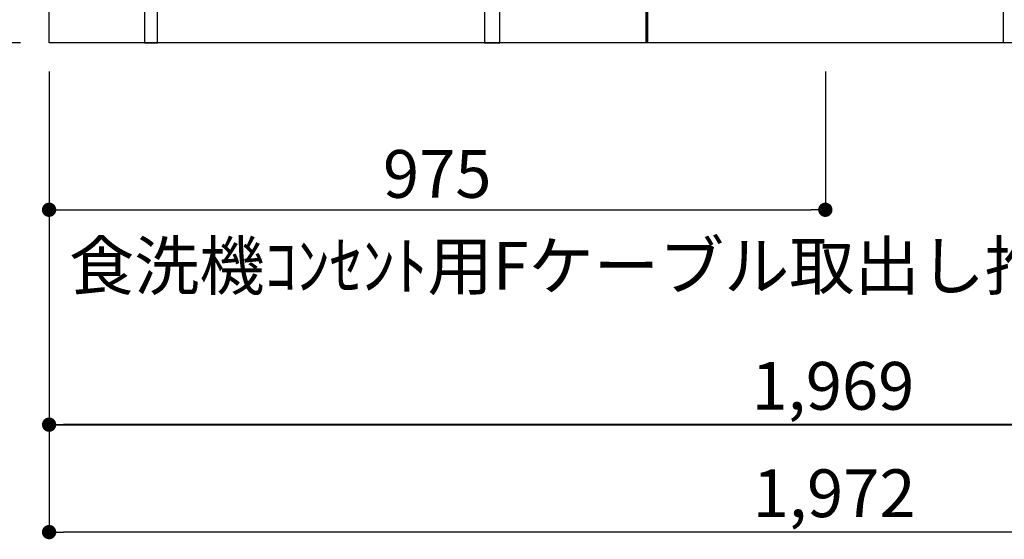
# Model space of a CAD drawing. Extents: x 163 to 26285, y 210 to 8610.
# Drawn here: x 15417 to 16654, y 1411 to 2064 of the extents above; entities that cross this region are included whole.
import ezdxf

# ---------------------------------------------------------------- set-up
doc = ezdxf.new("R2010")
doc.units = 0
doc.header["$LTSCALE"] = 50
doc.header["$MEASUREMENT"] = 0
doc.layers.get('0').update_dxf_attribs({"linetype": 'CONTINUOUS'})
for name, color, linetype in [('111-壁仕上', 3, 'CONTINUOUS'), ('120-キャビネット（外）', 7, 'CONTINUOUS'), ('122-扉', 6, 'CONTINUOUS'), ('150-機器', 8, 'CONTINUOUS'), ('160-文字', 254, 'CONTINUOUS'), ('166-寸法B', 11, 'CONTINUOUS')]:
    doc.layers.add(name, color=color, linetype=linetype)
doc.styles.add('KH001', font='txt')
doc.dimstyles.new('KH1xx030', dxfattribs={"dimscale": 30, "dimtxt": 2, "dimasz": 0.6, "dimexe": 0.3, "dimexo": 1.2, "dimgap": 0.5, "dimtad": 3, "dimdec": 1, "dimdsep": 46, "dimlunit": 6, "dimtxsty": 'KH001', "dimblk": 'DOT', "dimcen": 1, "dimdle": 1, "dimclrd": 256, "dimclre": 256, "dimclrt": 256, "dimadec": 0, "dimazin": 0, "dimtfac": 1, "dimtdec": 1, "dimtix": 1, "dimtmove": 2, "dimatfit": 3, "dimldrblk": 'CLOSEDBLANK', "dimfxl": 1, "dimtolj": 1, "dimtzin": 0, "dimlwd": -1, "dimlwe": -1, "dimarcsym": 0})

# ---------------------------------------------------------------- blocks, each defined once
blk = doc.blocks.new('_Dot')
at = {"color": 0, "linetype": 'ByBlock', "lineweight": -2}
blk.add_line((-0.5, 0), (-1, 0), dxfattribs=at)
at = {"color": 0, "linetype": 'ByBlock', "const_width": 0.5}
blk.add_lwpolyline([(-0.25, 0, 1), (0.25, 0, 1)], format="xyb", close=True, dxfattribs=at)
blk = doc.blocks.new('*D51')
at = {"layer": '166-寸法B', "transparency": 16777216}
for p, q in [((15454.3, 1999.1), (15454.3, 1546.5)), ((17423.3, 1999.1), (17423.3, 1546.5)), ((17405.3, 1555.5), (15472.3, 1555.5))]:
    blk.add_line(p, q, dxfattribs=at)
at = {"layer": '166-寸法B', "transparency": 16777216, "xscale": 18, "yscale": 18, "zscale": 18, "rotation": 180}
blk.add_blockref('_Dot', (15454.3, 1555.5), dxfattribs=at)
at = {"layer": '166-寸法B', "transparency": 16777216, "xscale": 18, "yscale": 18, "zscale": 18}
blk.add_blockref('_Dot', (17423.3, 1555.5), dxfattribs=at)
at = {"layer": '166-寸法B', "transparency": 16777216, "insert": (16438.8, 1604.3), "char_height": 60, "attachment_point": 5, "style": 'KH001'}
blk.add_mtext('\\A1;1,969', dxfattribs=at)
blk = doc.blocks.new('_ClosedBlank')
at = {"color": 0, "linetype": 'ByBlock', "lineweight": -2}
for p, q in [((-1, 0.167), (0, 0)), ((-1, 0.167), (-1, -0.167)), ((0, 0), (-1, -0.167))]:
    blk.add_line(p, q, dxfattribs=at)
blk = doc.blocks.new('*D68')
at = {"layer": '166-寸法B', "transparency": 16777216}
for p, q in [((15454.3, 1999.1), (15454.3, 1411.5)), ((17426.3, 1999.1), (17426.3, 1411.5)), ((17408.3, 1420.5), (15472.3, 1420.5))]:
    blk.add_line(p, q, dxfattribs=at)
at = {"layer": '166-寸法B', "transparency": 16777216, "xscale": 18, "yscale": 18, "zscale": 18, "rotation": 180}
blk.add_blockref('_Dot', (15454.3, 1420.5), dxfattribs=at)
at = {"layer": '166-寸法B', "transparency": 16777216, "xscale": 18, "yscale": 18, "zscale": 18}
blk.add_blockref('_Dot', (17426.3, 1420.5), dxfattribs=at)
at = {"layer": '166-寸法B', "transparency": 16777216, "insert": (16440.3, 1469.3), "char_height": 60, "attachment_point": 5, "style": 'KH001'}
blk.add_mtext('\\A1;1,972', dxfattribs=at)
blk = doc.blocks.new('*D77')
at = {"layer": '166-寸法B', "transparency": 16777216}
for p, q in [((15454.3, 1999.1), (15454.3, 1816.5)), ((16429.3, 1999.1), (16429.3, 1816.5)), ((15472.3, 1825.5), (16411.3, 1825.5))]:
    blk.add_line(p, q, dxfattribs=at)
at = {"layer": '166-寸法B', "transparency": 16777216, "xscale": 18, "yscale": 18, "zscale": 18, "rotation": 180}
blk.add_blockref('_Dot', (15454.3, 1825.5), dxfattribs=at)
at = {"layer": '166-寸法B', "transparency": 16777216, "xscale": 18, "yscale": 18, "zscale": 18}
blk.add_blockref('_Dot', (16429.3, 1825.5), dxfattribs=at)
at = {"layer": '166-寸法B', "transparency": 16777216, "insert": (15941.8, 1870.5), "char_height": 60, "attachment_point": 5, "style": 'KH001'}
blk.add_mtext('\\A1;975', dxfattribs=at)
blk = doc.blocks.new('*D106')
at = {"layer": '166-寸法B', "transparency": 16777216}
for p, q in [((15418.3, 2895.1), (14910.6, 2895.1)), ((14919.6, 2053.1), (14919.6, 2877.1)), ((15418.3, 2035.1), (14910.6, 2035.1))]:
    blk.add_line(p, q, dxfattribs=at)
at = {"layer": '166-寸法B', "transparency": 16777216, "xscale": 18, "yscale": 18, "zscale": 18}
for p, rotation in [((14919.6, 2895.1), 90), ((14919.6, 2035.1), 270)]:
    blk.add_blockref('_Dot', p, dxfattribs=dict(at, rotation=rotation))
at = {"layer": '166-寸法B', "transparency": 16777216, "insert": (14869.6, 2465.1), "char_height": 60, "attachment_point": 5, "rotation": 90, "style": 'KH001'}
blk.add_mtext('\\A1;860(910)', dxfattribs=at)
blk = doc.blocks.new('*D109')
at = {"layer": '166-寸法B', "transparency": 16777216}
for p, q in [((15414.9, 4435.1), (14775.6, 4435.1)), ((14784.6, 2053.1), (14784.6, 4417.1)), ((15418.3, 2035.1), (14775.6, 2035.1))]:
    blk.add_line(p, q, dxfattribs=at)
at = {"layer": '166-寸法B', "transparency": 16777216, "xscale": 18, "yscale": 18, "zscale": 18}
for p, rotation in [((14784.6, 4435.1), 90), ((14784.6, 2035.1), 270)]:
    blk.add_blockref('_Dot', p, dxfattribs=dict(at, rotation=rotation))
at = {"layer": '166-寸法B', "transparency": 16777216, "insert": (14735.8, 3235.1), "char_height": 60, "attachment_point": 5, "rotation": 90, "style": 'KH001'}
blk.add_mtext('\\A1;2,400', dxfattribs=at)

msp = doc.modelspace()

# ---------------------------------------------------------------- linework, layer by layer
at = {"layer": '111-壁仕上', "ltscale": 2}
for p, q in [((15454.34, 2035.11), (15454.34, 4435.11)), ((17916.3, 2035.11), (15454.34, 2035.11))]:
    msp.add_line(p, q, dxfattribs=at)
at = {"layer": '120-キャビネット（外）', "color": 6}
for p, q in [((16204.34, 2035.11), (16204.34, 2855.11)), ((16654.34, 2035.11), (16204.34, 2035.11))]:
    msp.add_line(p, q, dxfattribs=at)
msp.add_lwpolyline([(16020.34, 2135.11), (16204.34, 2135.11), (16204.34, 2035.11), (16020.34, 2035.11)], close=True, dxfattribs=at)
at = {"layer": '122-扉', "color": 253}
for points in [[(15590.34, 2215.11), (15574.34, 2215.11), (15574.34, 2035.11), (15590.34, 2035.11)], [(16020.34, 2135.11), (16001.34, 2135.11), (16001.34, 2035.11), (16020.34, 2035.11)]]:
    msp.add_lwpolyline(points, close=True, dxfattribs=at)
at = {"layer": '150-機器', "color": 13, "linetype": 'Continuous'}
for p, q in [((16205.83, 2136.12), (16205.83, 2035.11)), ((16652.83, 2103.12), (16652.83, 2035.11)), ((16652.83, 2035.11), (16205.83, 2035.11))]:
    msp.add_line(p, q, dxfattribs=at)
at = {"layer": '166-寸法B'}
msp.add_line((15454.34, 1555.46), (17570.34, 1555.46), dxfattribs=at)

# ---------------------------------------------------------------- texts
at = {"layer": '160-文字', "insert": (15479.38, 1725.04), "char_height": 60, "attachment_point": 7, "style": 'KH001'}
msp.add_mtext('\\A1;食洗機ｺﾝｾﾝﾄ用Fケーブル取出し推奨位置', dxfattribs=at)

# ---------------------------------------------------------------- dimensions: what is measured, and where the dimension line sits
at = {"layer": '166-寸法B'}
for base, p1, p2, angle, picture, middle in [((14784.62, 4435.11), (15454.34, 2035.11), (15450.88, 4435.11), 90, '*D109', (14735.82, 3235.11)), ((15454.34, 1555.46), (17423.34, 2035.11), (15454.34, 2035.11), 180, '*D51', (16438.84, 1604.27))]:
    dim = msp.add_linear_dim(base=base, p1=p1, p2=p2, angle=angle, dimstyle='KH1xx030', dxfattribs=at)
    dim.commit()
    dim.dimension.update_dxf_attribs({"geometry": picture, "text_midpoint": middle})
dim = msp.add_linear_dim(base=(14919.62, 2895.11), p1=(15454.34, 2035.11), p2=(15454.34, 2895.11), angle=90, dimstyle='KH1xx030', override={"dimpost": '(910)'}, dxfattribs=at)
dim.commit()
dim.dimension.update_dxf_attribs({"geometry": '*D106', "text_midpoint": (14869.6, 2465.11)})
dim = msp.add_linear_dim(base=(15454.34, 1420.46), p1=(17426.34, 2035.11), p2=(15454.34, 2035.11), dimstyle='KH1xx030', override={"dimtmove": 1}, dxfattribs=at)
dim.commit()
dim.dimension.update_dxf_attribs({"geometry": '*D68', "text_midpoint": (16440.34, 1469.27)})
dim = msp.add_linear_dim(base=(16429.34, 1825.46), p1=(15454.34, 2035.11), p2=(16429.34, 2035.11), dimstyle='KH1xx030', dxfattribs=at)
dim.commit()
dim.dimension.update_dxf_attribs({"geometry": '*D77', "text_midpoint": (15941.84, 1870.46)})

doc.saveas('drawing.dxf')
